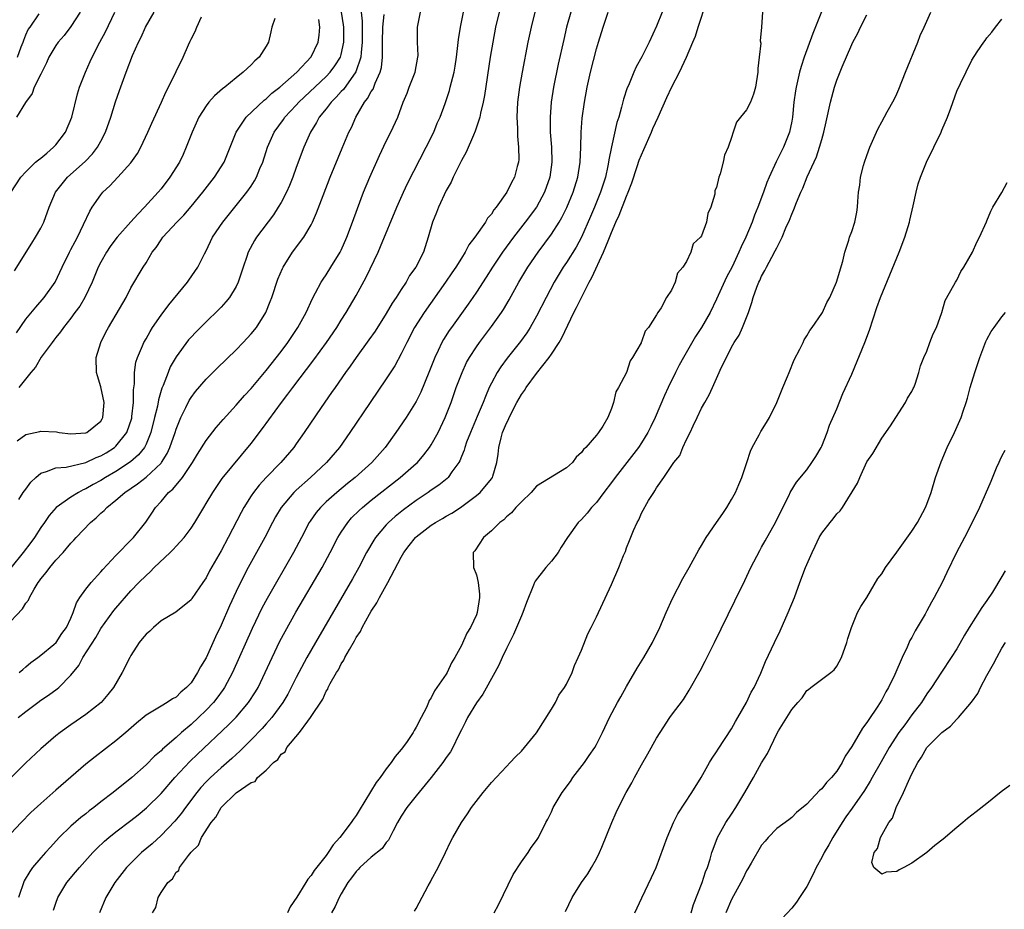
# Model space of a CAD drawing. Units: inches. Extents: x 2592000 to 2595000, y 1506000 to 1509000.
# Drawn here: x 2592320 to 2592451, y 1506445 to 1506564 of the extents above; entities that cross this region are included whole.
import ezdxf

# ---------------------------------------------------------------- set-up
doc = ezdxf.new("R2010")
doc.units = ezdxf.units.IN
doc.header["$MEASUREMENT"] = 0
doc.layers.add('LD25921506_2ft', color=110, linetype='Continuous')

msp = doc.modelspace()

# ---------------------------------------------------------------- linework, layer by layer
at = {"layer": 'LD25921506_2ft'}
for points, elevation in [([(2592337.87, 1506445), (2592338.3, 1506445.7), (2592338.61, 1506447), (2592339, 1506447.68), (2592339.92, 1506449), (2592340.51, 1506449.49), (2592341, 1506450.38), (2592341.36, 1506450.64), (2592341.45, 1506451), (2592342.64, 1506452.64), (2592343, 1506453.08), (2592343.99, 1506454.01), (2592344.37, 1506455), (2592345.68, 1506457), (2592346.29, 1506457.71), (2592347, 1506459), (2592349, 1506460.95), (2592351, 1506462.35), (2592351.53, 1506462.47), (2592351.86, 1506463), (2592353, 1506463.98), (2592353.99, 1506465), (2592354.57, 1506465.43), (2592355, 1506466.14), (2592355.55, 1506466.45), (2592355.74, 1506467), (2592357.43, 1506469), (2592358.54, 1506470.54), (2592358.91, 1506471), (2592360.53, 1506473.47), (2592361, 1506474.53), (2592361.22, 1506474.78), (2592361.27, 1506475), (2592361.53, 1506475.53), (2592362.38, 1506477), (2592362.62, 1506477.38), (2592363, 1506478.14), (2592363.37, 1506478.63), (2592363.5, 1506479), (2592364.09, 1506480.09), (2592364.77, 1506481.23), (2592365, 1506481.66), (2592365.55, 1506482.45), (2592365.79, 1506483), (2592366.77, 1506484.77), (2592367, 1506485.16), (2592367.73, 1506486.27), (2592368.08, 1506487), (2592369.21, 1506489), (2592371, 1506492.37), (2592371.36, 1506493), (2592372.06, 1506493.94), (2592372.9, 1506495), (2592373, 1506495.09), (2592375, 1506496.64), (2592375.56, 1506497), (2592376.48, 1506497.52), (2592377, 1506497.84), (2592377.75, 1506498.25), (2592378.89, 1506499), (2592381, 1506500.58), (2592381.5, 1506501), (2592383, 1506502.8), (2592383.15, 1506503), (2592383.19, 1506503.19), (2592383.74, 1506505), (2592383.92, 1506506.08), (2592383.98, 1506507), (2592384.29, 1506508.29), (2592384.49, 1506509), (2592385, 1506510.23), (2592385.26, 1506510.74), (2592385.36, 1506511), (2592386.39, 1506513), (2592387, 1506514.07), (2592387.4, 1506514.6), (2592387.63, 1506515), (2592389, 1506516.87), (2592390.69, 1506519), (2592391, 1506519.43), (2592392.05, 1506521), (2592392.4, 1506521.6), (2592394, 1506525), (2592394.34, 1506525.66), (2592394.99, 1506527), (2592396.01, 1506529), (2592396.37, 1506529.63), (2592397.93, 1506533), (2592398.54, 1506534.54), (2592399, 1506535.65), (2592399.59, 1506537), (2592400.03, 1506537.97), (2592401, 1506540.47), (2592401.23, 1506541), (2592401.72, 1506542.28), (2592402.44, 1506544.44), (2592402.7, 1506545.3), (2592403.29, 1506546.71), (2592404.32, 1506549), (2592404.52, 1506549.48), (2592405.23, 1506551), (2592406.38, 1506553.62), (2592407.04, 1506555.04), (2592408.04, 1506557), (2592408.97, 1506559), (2592409.85, 1506561), (2592410.18, 1506561.82), (2592410.55, 1506563), (2592411.64, 1506566.36)], 8204), ([(2592318.19, 1506483), (2592320.53, 1506485.47), (2592321, 1506486.24), (2592321.35, 1506486.65), (2592321.49, 1506487), (2592322.09, 1506488.09), (2592322.65, 1506489), (2592322.8, 1506489.2), (2592323, 1506489.5), (2592323.68, 1506490.32), (2592324.18, 1506491), (2592325, 1506491.98), (2592325.97, 1506493), (2592327, 1506494.22), (2592327.38, 1506494.62), (2592327.7, 1506495), (2592329.62, 1506497), (2592330.38, 1506497.62), (2592331, 1506498.22), (2592331.42, 1506498.58), (2592331.78, 1506499), (2592333, 1506499.96), (2592334.17, 1506501), (2592335.87, 1506502.13), (2592337, 1506503.04), (2592339, 1506504.9), (2592339.08, 1506505), (2592339.83, 1506506.17), (2592340.19, 1506507), (2592340.87, 1506509), (2592341, 1506509.41), (2592341.66, 1506511), (2592342.31, 1506512.31), (2592342.75, 1506513.25), (2592343, 1506513.67), (2592343.57, 1506514.43), (2592345, 1506516.09), (2592346.46, 1506517.54), (2592349, 1506520.01), (2592349.95, 1506521), (2592351, 1506522.13), (2592351.7, 1506523), (2592352.95, 1506525), (2592353.54, 1506526.46), (2592353.74, 1506527), (2592354.57, 1506529.43), (2592355.16, 1506530.84), (2592355.25, 1506531), (2592356.52, 1506533), (2592358.02, 1506535), (2592359, 1506536.64), (2592359.18, 1506537), (2592359.73, 1506538.27), (2592360.59, 1506540.59), (2592361.55, 1506543), (2592363.13, 1506546.87), (2592364.01, 1506549), (2592364.35, 1506549.65), (2592364.94, 1506551), (2592366.12, 1506553), (2592366.52, 1506553.48), (2592367, 1506554.41), (2592367.24, 1506554.76), (2592367.53, 1506555.53), (2592368.2, 1506557), (2592368.36, 1506557.64), (2592368.5, 1506559), (2592368.48, 1506560.48), (2592368.51, 1506561), (2592368.54, 1506563), (2592368.7, 1506564.7)], 8220), ([(2592318.98, 1506540.98), (2592320.33, 1506543), (2592321, 1506543.74), (2592322.3, 1506545), (2592322.67, 1506545.33), (2592323, 1506545.56), (2592323.77, 1506546.23), (2592324.69, 1506547), (2592325, 1506547.34), (2592326.27, 1506549), (2592327.1, 1506551), (2592327.87, 1506554.13), (2592328.13, 1506555), (2592328.92, 1506557), (2592329.58, 1506558.42), (2592329.83, 1506559), (2592330.85, 1506561), (2592331.62, 1506562.38), (2592332.87, 1506565)], 8234), ([(2592365.66, 1506565), (2592365.79, 1506563.79), (2592365.79, 1506562.21), (2592365.81, 1506561), (2592365.64, 1506559.64), (2592365.61, 1506559), (2592364.95, 1506557.05), (2592363.29, 1506554.71), (2592363, 1506554.42), (2592362.34, 1506553.66), (2592361.66, 1506553), (2592361, 1506552.12), (2592360.08, 1506551), (2592359.71, 1506550.29), (2592358.89, 1506549), (2592358, 1506547), (2592357, 1506544.3), (2592356.55, 1506543), (2592356.11, 1506541.89), (2592355.72, 1506541), (2592355, 1506539.64), (2592354.62, 1506539), (2592353.99, 1506538.01), (2592351.71, 1506535), (2592351.43, 1506534.57), (2592350.6, 1506533), (2592350.42, 1506532.42), (2592349.93, 1506531), (2592349.27, 1506529), (2592349, 1506528.45), (2592348.1, 1506527), (2592347.62, 1506526.38), (2592347, 1506525.71), (2592346.65, 1506525.35), (2592345, 1506523.73), (2592343.63, 1506522.37), (2592343, 1506521.71), (2592342.67, 1506521.33), (2592341, 1506519.09), (2592340.24, 1506517.76), (2592339.93, 1506517), (2592339.27, 1506515.27), (2592339.11, 1506514.89), (2592338.65, 1506513.35), (2592338.51, 1506512.51), (2592338.15, 1506511), (2592337.64, 1506509), (2592337, 1506507.45), (2592336.78, 1506507), (2592336.01, 1506505.99), (2592334.94, 1506505.06), (2592333, 1506503.8), (2592331.6, 1506503), (2592331, 1506502.61), (2592329.96, 1506502.04), (2592329, 1506501.48), (2592328.65, 1506501.35), (2592328.01, 1506501), (2592327, 1506500.37), (2592325.02, 1506498.98), (2592324.08, 1506497.92), (2592323.47, 1506497), (2592323, 1506496.34), (2592322.14, 1506495), (2592321.67, 1506494.33), (2592320.64, 1506493), (2592319, 1506490.95)], 8222), ([(2592384.05, 1506565), (2592383.56, 1506563), (2592383.18, 1506561), (2592382.84, 1506559), (2592382.09, 1506553.91), (2592381.91, 1506553), (2592381.54, 1506551.54), (2592381.46, 1506551), (2592380.86, 1506549.14), (2592380.6, 1506548.6), (2592379.65, 1506546.35), (2592379, 1506545.24), (2592377.92, 1506543), (2592377.64, 1506542.36), (2592377, 1506541.24), (2592375.96, 1506539), (2592375.7, 1506538.3), (2592375.14, 1506537), (2592374.58, 1506535), (2592373.94, 1506533), (2592372.94, 1506531), (2592372.11, 1506529.89), (2592371.63, 1506529), (2592371, 1506528.06), (2592370.34, 1506527), (2592369.79, 1506526.21), (2592369, 1506524.84), (2592367.51, 1506522.49), (2592366.68, 1506521.32), (2592365, 1506518.99), (2592364.19, 1506517.81), (2592363.59, 1506517), (2592362.18, 1506515), (2592361.7, 1506514.3), (2592360.34, 1506512.34), (2592358.08, 1506509), (2592357, 1506507.46), (2592356.67, 1506507), (2592354.97, 1506505), (2592353.01, 1506502.99), (2592352.05, 1506501.95), (2592351.3, 1506501), (2592351, 1506500.56), (2592350.01, 1506499), (2592349.66, 1506498.34), (2592347.95, 1506495), (2592347, 1506493.2), (2592345.47, 1506490.54), (2592345, 1506489.61), (2592344.56, 1506489), (2592343.12, 1506486.88), (2592343, 1506486.68), (2592340.96, 1506485.04), (2592339, 1506483.87), (2592337.99, 1506483), (2592337.5, 1506482.5), (2592337, 1506482.12), (2592336.51, 1506481.49), (2592336.09, 1506481), (2592335, 1506479.29), (2592334.83, 1506479), (2592333.84, 1506477), (2592332.66, 1506475), (2592331.93, 1506474.07), (2592331.01, 1506473), (2592329, 1506471.43), (2592327, 1506470.05), (2592325.55, 1506469), (2592325, 1506468.56), (2592323, 1506466.84), (2592321, 1506464.97), (2592319, 1506462.96)], 8214), ([(2592388.8, 1506565), (2592388.28, 1506563), (2592387.87, 1506561), (2592387.09, 1506557), (2592386.74, 1506555), (2592386.49, 1506553), (2592386.41, 1506551), (2592386.49, 1506549.51), (2592386.48, 1506548.48), (2592386.63, 1506547), (2592386.65, 1506545.35), (2592386.6, 1506545), (2592386.45, 1506544.45), (2592386.1, 1506543), (2592385.69, 1506542.31), (2592385.08, 1506541), (2592383.64, 1506539), (2592383.34, 1506538.66), (2592383, 1506538.1), (2592382.47, 1506537.53), (2592382.2, 1506537), (2592380.81, 1506535), (2592380.01, 1506533.99), (2592379.5, 1506533), (2592379, 1506532.23), (2592378.25, 1506531), (2592377.75, 1506530.25), (2592376.9, 1506529), (2592374.04, 1506525), (2592372.77, 1506523), (2592371.73, 1506521), (2592371, 1506519.47), (2592370.12, 1506517.88), (2592369, 1506516.16), (2592366.84, 1506513), (2592364.17, 1506509), (2592362.78, 1506507), (2592361.05, 1506505), (2592358.89, 1506503), (2592357, 1506501.31), (2592356.68, 1506501), (2592355, 1506499), (2592354.25, 1506497.75), (2592353.84, 1506497), (2592352.82, 1506495), (2592351.73, 1506493), (2592350.62, 1506491), (2592349.58, 1506489), (2592349, 1506487.8), (2592348.11, 1506485.89), (2592347, 1506483.33), (2592346.25, 1506481.75), (2592345, 1506478.97), (2592344.25, 1506477.75), (2592343.88, 1506477), (2592343, 1506475.65), (2592342.41, 1506475), (2592341.63, 1506474.37), (2592341, 1506473.74), (2592340.51, 1506473.49), (2592339.84, 1506473), (2592339, 1506472.5), (2592337.7, 1506471.7), (2592337, 1506471.31), (2592335.73, 1506470.27), (2592334.32, 1506469), (2592333, 1506467.9), (2592330.22, 1506465.78), (2592329, 1506464.79), (2592325, 1506461.34), (2592323, 1506459.57), (2592321.67, 1506458.33), (2592320.36, 1506457), (2592319, 1506455.53)], 8212), ([(2592319.49, 1506530.51), (2592321.79, 1506534.21), (2592322.3, 1506535), (2592323, 1506536.23), (2592323.39, 1506537), (2592324.1, 1506539), (2592324.96, 1506541), (2592326.53, 1506543), (2592328.88, 1506545.12), (2592329.87, 1506546.13), (2592330.55, 1506547), (2592331, 1506547.81), (2592331.61, 1506549), (2592332.3, 1506551), (2592332.95, 1506553.05), (2592333.45, 1506554.55), (2592334.34, 1506557), (2592335.21, 1506559.21), (2592336.01, 1506561), (2592336.34, 1506561.66), (2592336.93, 1506563), (2592338.1, 1506565)], 8232), ([(2592319.73, 1506522.27), (2592321, 1506524.08), (2592322.31, 1506525.69), (2592323.45, 1506527), (2592324.91, 1506529), (2592325.83, 1506531), (2592326.8, 1506533), (2592327, 1506533.37), (2592327.55, 1506534.45), (2592327.86, 1506535), (2592328.69, 1506536.69), (2592329.51, 1506538.49), (2592329.84, 1506539), (2592331, 1506540.68), (2592331.26, 1506541), (2592332.16, 1506541.84), (2592333.24, 1506543), (2592335, 1506544.92), (2592335.85, 1506546.15), (2592336.32, 1506547), (2592337.24, 1506549), (2592337.77, 1506550.23), (2592339.08, 1506553), (2592339.65, 1506554.35), (2592340.01, 1506555), (2592341, 1506557.1), (2592341.95, 1506559), (2592342.66, 1506560.66), (2592342.88, 1506561.12), (2592343, 1506561.42), (2592343.56, 1506562.44), (2592343.76, 1506563), (2592344.38, 1506564.38)], 8230), ([(2592328.21, 1506565), (2592327, 1506563.09), (2592326.11, 1506561.89), (2592325.3, 1506561), (2592325, 1506560.54), (2592324.07, 1506559), (2592323.74, 1506558.26), (2592323, 1506556.72), (2592322.11, 1506555), (2592321.83, 1506554.17), (2592320.97, 1506552.97), (2592319.74, 1506551)], 8236), ([(2592319.86, 1506507.86), (2592321, 1506508.7), (2592322.87, 1506509.13), (2592323, 1506509.15), (2592325.06, 1506509.06), (2592325.42, 1506509), (2592327, 1506508.83), (2592329, 1506508.95), (2592329.12, 1506509), (2592331, 1506510.52), (2592331.18, 1506510.82), (2592331.27, 1506511), (2592331.42, 1506513), (2592331, 1506515.06), (2592330.54, 1506516.54), (2592330.42, 1506517), (2592330.35, 1506519), (2592330.97, 1506521), (2592331.65, 1506522.35), (2592332, 1506523), (2592333.46, 1506525.46), (2592334.35, 1506527), (2592335, 1506528.27), (2592336.61, 1506531), (2592337, 1506531.59), (2592337.83, 1506533), (2592338.34, 1506533.66), (2592339, 1506534.66), (2592339.24, 1506535), (2592341.1, 1506537), (2592342.04, 1506537.96), (2592343, 1506539.09), (2592344.57, 1506541), (2592346.12, 1506543), (2592347.4, 1506545), (2592348.22, 1506547), (2592348.99, 1506549.01), (2592350.32, 1506551), (2592352.73, 1506553.27), (2592353, 1506553.46), (2592353.77, 1506554.23), (2592354.81, 1506555), (2592357.1, 1506557), (2592359, 1506559.04), (2592359.93, 1506561), (2592360.08, 1506561.92), (2592360.17, 1506563), (2592360.01, 1506564.01)], 8226), ([(2592319.88, 1506559), (2592320.38, 1506560.38), (2592320.65, 1506561), (2592320.71, 1506561.29), (2592321, 1506562), (2592321.31, 1506562.69), (2592321.55, 1506563), (2592322.79, 1506564.79)], 8238), ([(2592319.98, 1506471), (2592321, 1506471.82), (2592322.58, 1506473), (2592323, 1506473.3), (2592324.02, 1506473.98), (2592325.17, 1506474.83), (2592325.37, 1506475), (2592327, 1506476.66), (2592328.05, 1506477.95), (2592328.57, 1506479), (2592330.31, 1506481.69), (2592331, 1506482.89), (2592332.73, 1506485.27), (2592333, 1506485.59), (2592335, 1506487.87), (2592336.06, 1506489), (2592337, 1506489.94), (2592337.56, 1506490.44), (2592338.09, 1506491), (2592340.21, 1506493), (2592340.6, 1506493.4), (2592341, 1506493.85), (2592342.07, 1506495), (2592343, 1506496.25), (2592343.51, 1506497), (2592344.68, 1506499), (2592345, 1506499.51), (2592345.88, 1506501), (2592347.16, 1506502.84), (2592351, 1506507.53), (2592352.5, 1506509.5), (2592355.06, 1506513), (2592355.91, 1506514.09), (2592356.56, 1506515), (2592359.35, 1506518.65), (2592361.05, 1506521), (2592362.41, 1506523), (2592363, 1506523.95), (2592363.67, 1506525), (2592365, 1506527.24), (2592366.33, 1506529.67), (2592367.9, 1506533), (2592368.24, 1506533.76), (2592370.4, 1506539), (2592371.3, 1506541), (2592371.85, 1506542.15), (2592374.33, 1506547), (2592375.32, 1506549), (2592375.8, 1506550.2), (2592376.16, 1506551), (2592376.85, 1506552.85), (2592377.42, 1506554.58), (2592377.53, 1506555), (2592377.68, 1506555.68), (2592378.03, 1506557), (2592378.18, 1506557.82), (2592378.35, 1506559), (2592378.55, 1506560.55), (2592378.63, 1506561.37), (2592378.87, 1506563), (2592379.27, 1506565)], 8216), ([(2592393.59, 1506565), (2592393.01, 1506563), (2592392.63, 1506561.37), (2592391.91, 1506558.09), (2592391.27, 1506555), (2592390.96, 1506553), (2592390.81, 1506551), (2592390.84, 1506549), (2592391, 1506547), (2592391.06, 1506545), (2592390.79, 1506543), (2592390.08, 1506541), (2592388.99, 1506539), (2592387.52, 1506537), (2592385.96, 1506535), (2592384.48, 1506533), (2592383.13, 1506531), (2592382.31, 1506529.69), (2592381, 1506527.68), (2592380.54, 1506527), (2592379.91, 1506526.09), (2592377.68, 1506523), (2592377.4, 1506522.6), (2592376.63, 1506521.37), (2592376.42, 1506521), (2592375.91, 1506519.91), (2592375.46, 1506519), (2592374.69, 1506517), (2592373.62, 1506514.38), (2592373, 1506513.14), (2592371.65, 1506511), (2592370.29, 1506509), (2592368.85, 1506507), (2592367.1, 1506505), (2592364.88, 1506503), (2592363.83, 1506502.17), (2592362.4, 1506501), (2592361, 1506499.74), (2592360.24, 1506499), (2592359.68, 1506498.32), (2592358.85, 1506497.15), (2592358.75, 1506497), (2592357.69, 1506495), (2592356.64, 1506493), (2592353.14, 1506486.86), (2592352.44, 1506485.56), (2592351.14, 1506482.86), (2592348.53, 1506477), (2592347.46, 1506475), (2592347.28, 1506474.72), (2592346.43, 1506473.57), (2592345.97, 1506473), (2592345, 1506471.99), (2592343.99, 1506471), (2592343, 1506470.09), (2592341.73, 1506469), (2592341, 1506468.33), (2592339.21, 1506466.79), (2592339, 1506466.57), (2592338.14, 1506465.86), (2592337, 1506464.69), (2592335.09, 1506463), (2592332.63, 1506461), (2592331, 1506459.75), (2592330.06, 1506459), (2592329.45, 1506458.55), (2592329, 1506458.18), (2592328.33, 1506457.67), (2592327, 1506456.51), (2592325.44, 1506455), (2592324.26, 1506453.74), (2592323.62, 1506453), (2592323, 1506452.32), (2592321.89, 1506451), (2592321.51, 1506450.49), (2592320.77, 1506449.23), (2592320.02, 1506447)], 8210), ([(2592354.18, 1506564.18), (2592353.78, 1506563), (2592353.61, 1506562.39), (2592353.3, 1506561), (2592353, 1506560.47), (2592352.08, 1506559), (2592351.49, 1506558.51), (2592351, 1506558), (2592349.96, 1506557), (2592349, 1506556.26), (2592347.49, 1506555), (2592347.21, 1506554.79), (2592346.14, 1506553.86), (2592345.38, 1506553), (2592345, 1506552.51), (2592344.04, 1506551), (2592343.13, 1506549), (2592342.36, 1506547), (2592341.95, 1506546.05), (2592341.45, 1506545), (2592340.19, 1506543), (2592339, 1506541.46), (2592338.62, 1506541), (2592336.8, 1506539), (2592335.9, 1506538.1), (2592335, 1506537.04), (2592333.18, 1506535), (2592333, 1506534.79), (2592332.23, 1506533.77), (2592331.73, 1506533), (2592331, 1506531.7), (2592330.65, 1506531), (2592329.84, 1506529), (2592328.86, 1506527), (2592328.17, 1506525.83), (2592327.54, 1506525), (2592327, 1506524.24), (2592326.01, 1506523), (2592325.61, 1506522.39), (2592325, 1506521.66), (2592324.72, 1506521.28), (2592324.48, 1506521), (2592323.04, 1506519.04), (2592322.3, 1506517.7), (2592321.68, 1506517), (2592320.04, 1506515)], 8228), ([(2592320.08, 1506500.08), (2592320.66, 1506501), (2592321, 1506501.45), (2592321.64, 1506502.36), (2592322.32, 1506503), (2592323, 1506503.57), (2592323.76, 1506503.77), (2592325, 1506504.28), (2592326.36, 1506504.36), (2592329, 1506504.99), (2592330.36, 1506505.64), (2592331, 1506505.87), (2592331.71, 1506506.29), (2592332.82, 1506507), (2592333, 1506507.15), (2592334.44, 1506509), (2592335.09, 1506510.91), (2592335.13, 1506511.13), (2592335.34, 1506513), (2592335.34, 1506514.66), (2592335.47, 1506515.47), (2592335.47, 1506517), (2592335.65, 1506518.35), (2592335.87, 1506519), (2592336.54, 1506520.54), (2592336.72, 1506521), (2592337, 1506521.47), (2592337.54, 1506522.46), (2592337.88, 1506523), (2592339, 1506524.62), (2592340.02, 1506525.98), (2592342.53, 1506529), (2592342.71, 1506529.29), (2592343.92, 1506531), (2592344.79, 1506532.79), (2592345, 1506533.18), (2592345.87, 1506535), (2592347.25, 1506537), (2592350.44, 1506541), (2592351, 1506541.82), (2592351.46, 1506542.54), (2592351.7, 1506543), (2592352.17, 1506544.17), (2592352.54, 1506545), (2592353.17, 1506547), (2592354.06, 1506549), (2592355.3, 1506550.7), (2592355.49, 1506551), (2592357, 1506552.61), (2592357.35, 1506553), (2592361, 1506556.44), (2592361.53, 1506557), (2592362.16, 1506557.84), (2592362.89, 1506559), (2592363, 1506559.38), (2592363.35, 1506561), (2592363.34, 1506563), (2592363.31, 1506563.31), (2592363.06, 1506565)], 8224), ([(2592320.12, 1506477), (2592320.58, 1506477.42), (2592321, 1506477.76), (2592321.66, 1506478.34), (2592322.6, 1506479), (2592323, 1506479.3), (2592324.72, 1506480.72), (2592325.04, 1506481), (2592325.81, 1506482.19), (2592326.42, 1506483), (2592327, 1506484.24), (2592327.31, 1506485), (2592327.73, 1506486.27), (2592328.19, 1506487), (2592329, 1506488.11), (2592329.68, 1506489), (2592331, 1506490.43), (2592331.26, 1506490.74), (2592333, 1506492.6), (2592335.16, 1506494.84), (2592335.33, 1506495), (2592336.97, 1506497.03), (2592337.78, 1506498.22), (2592338.26, 1506499), (2592339, 1506499.8), (2592340.01, 1506501), (2592340.56, 1506501.44), (2592341.86, 1506503), (2592343.21, 1506505), (2592343.88, 1506506.12), (2592345, 1506507.93), (2592346.34, 1506509.66), (2592347.26, 1506510.74), (2592349, 1506512.63), (2592350.1, 1506513.9), (2592351, 1506514.86), (2592353, 1506517.25), (2592355, 1506519.79), (2592355.91, 1506521), (2592357.24, 1506523), (2592358.32, 1506525), (2592359.17, 1506526.83), (2592359.59, 1506527.59), (2592360.32, 1506529), (2592360.58, 1506529.42), (2592361, 1506530.02), (2592361.63, 1506531), (2592362.85, 1506533), (2592363, 1506533.3), (2592363.76, 1506535), (2592364.51, 1506537), (2592365.15, 1506538.85), (2592365.97, 1506541), (2592366.82, 1506543), (2592368.1, 1506545.9), (2592369, 1506547.79), (2592369.62, 1506549), (2592370.52, 1506551), (2592371.26, 1506553), (2592371.78, 1506554.22), (2592372.06, 1506555), (2592372.85, 1506557), (2592373.22, 1506559), (2592373.23, 1506559.23), (2592373.15, 1506561), (2592373.14, 1506563), (2592373.57, 1506565)], 8218), ([(2592324.67, 1506445.33), (2592325, 1506446.28), (2592325.27, 1506447), (2592326.46, 1506449), (2592327.62, 1506450.38), (2592328.12, 1506451), (2592329.92, 1506453), (2592330.45, 1506453.55), (2592331.48, 1506454.52), (2592332.04, 1506455), (2592333, 1506455.76), (2592335, 1506457.29), (2592335.95, 1506458.05), (2592337.05, 1506458.95), (2592339, 1506460.87), (2592340.84, 1506463), (2592342.85, 1506465.15), (2592343.86, 1506466.14), (2592347.98, 1506470.02), (2592349, 1506471.06), (2592350.67, 1506473), (2592351.58, 1506474.42), (2592351.92, 1506475), (2592352.88, 1506477), (2592353.79, 1506479), (2592354.83, 1506481.17), (2592355.52, 1506482.48), (2592356.97, 1506485.03), (2592360.45, 1506491), (2592361.53, 1506493), (2592362.56, 1506495), (2592363, 1506495.71), (2592363.86, 1506497), (2592364.39, 1506497.61), (2592365.39, 1506498.61), (2592365.82, 1506499), (2592367, 1506499.96), (2592370.87, 1506503), (2592373, 1506504.86), (2592373.16, 1506505), (2592374.01, 1506505.99), (2592374.78, 1506507), (2592375, 1506507.34), (2592375.9, 1506509), (2592376.86, 1506511), (2592377.64, 1506513), (2592378.33, 1506515), (2592379.09, 1506517), (2592379.7, 1506518.3), (2592380.09, 1506519), (2592381, 1506520.41), (2592381.41, 1506521), (2592383, 1506523.11), (2592384.33, 1506525), (2592384.6, 1506525.4), (2592385.35, 1506526.65), (2592386.67, 1506529), (2592387.87, 1506531), (2592389.23, 1506533), (2592391, 1506535.4), (2592392.02, 1506537), (2592392.38, 1506537.62), (2592393.04, 1506538.96), (2592393.89, 1506541), (2592394.5, 1506543), (2592394.82, 1506545), (2592394.92, 1506547), (2592394.97, 1506549.03), (2592395.11, 1506550.89), (2592395.41, 1506553), (2592395.77, 1506555), (2592396.22, 1506557), (2592397, 1506560.1), (2592397.26, 1506561), (2592397.88, 1506563), (2592398.56, 1506565)], 8208), ([(2592405.73, 1506565), (2592405, 1506563.12), (2592404, 1506561), (2592403.05, 1506559.05), (2592402.3, 1506557.7), (2592401.99, 1506557), (2592401.25, 1506555.25), (2592401.09, 1506554.91), (2592400.6, 1506553.4), (2592400.35, 1506552.35), (2592399.96, 1506551), (2592399.72, 1506550.28), (2592399, 1506547.07), (2592398.66, 1506545.34), (2592398.62, 1506545), (2592398.53, 1506544.53), (2592398.18, 1506543), (2592397.53, 1506541), (2592396.73, 1506539), (2592396.22, 1506537.78), (2592394.99, 1506535), (2592394.3, 1506533.7), (2592393, 1506531.64), (2592392.57, 1506531), (2592391.38, 1506529), (2592390.3, 1506527), (2592389, 1506524.48), (2592388.17, 1506523), (2592387.71, 1506522.29), (2592386.87, 1506521.13), (2592385.11, 1506518.89), (2592384.26, 1506517.74), (2592383.79, 1506517), (2592383, 1506515.57), (2592382.72, 1506515), (2592382.2, 1506513.8), (2592381.9, 1506513), (2592381.13, 1506511.13), (2592380.22, 1506509), (2592379.7, 1506507.7), (2592379.45, 1506507), (2592379.36, 1506506.64), (2592379, 1506505.78), (2592378.79, 1506505.21), (2592378.67, 1506505), (2592377.75, 1506503.75), (2592377.24, 1506503), (2592377.12, 1506502.88), (2592376.02, 1506501.98), (2592375, 1506501.29), (2592374.6, 1506501), (2592373, 1506499.93), (2592371.31, 1506498.69), (2592370.2, 1506497.8), (2592369.28, 1506497), (2592369, 1506496.7), (2592367.55, 1506495), (2592367.34, 1506494.66), (2592366.39, 1506493), (2592365.35, 1506491), (2592364.51, 1506489.49), (2592359.56, 1506481), (2592358.42, 1506479), (2592357.34, 1506477), (2592357, 1506476.35), (2592356.34, 1506475), (2592355.87, 1506474.13), (2592355.23, 1506473), (2592353.76, 1506471), (2592353.41, 1506470.59), (2592353, 1506470.16), (2592352.45, 1506469.55), (2592351, 1506468.02), (2592349.5, 1506466.5), (2592349, 1506466.07), (2592348.44, 1506465.56), (2592347, 1506464.32), (2592345.57, 1506463), (2592345, 1506462.42), (2592344.32, 1506461.68), (2592343.77, 1506461), (2592342.25, 1506459), (2592341.73, 1506458.27), (2592340.82, 1506457.18), (2592339, 1506455.28), (2592337.81, 1506454.19), (2592336.42, 1506453), (2592335, 1506451.61), (2592334.4, 1506451), (2592333.78, 1506450.22), (2592332.83, 1506449), (2592331.65, 1506447), (2592330.8, 1506445)], 8206), ([(2592419.1, 1506565), (2592418.99, 1506563), (2592418.82, 1506561.18), (2592418.87, 1506560.87), (2592418.69, 1506559), (2592418.5, 1506557.5), (2592418.51, 1506557), (2592418.2, 1506555), (2592417.93, 1506554.07), (2592417.52, 1506553), (2592417, 1506551.97), (2592416.18, 1506551), (2592415.66, 1506550.34), (2592415.19, 1506549), (2592415, 1506548.31), (2592414.52, 1506547), (2592414.05, 1506545.95), (2592413.87, 1506545), (2592413.47, 1506543.47), (2592413.29, 1506543), (2592413, 1506541.62), (2592412.78, 1506541.22), (2592412.75, 1506540.75), (2592412.21, 1506539), (2592411.82, 1506538.18), (2592411.66, 1506537), (2592411, 1506535.21), (2592410.86, 1506535), (2592409.89, 1506534.11), (2592409.55, 1506533), (2592409, 1506531.78), (2592408.49, 1506531), (2592407.78, 1506530.22), (2592407.5, 1506529), (2592407, 1506527.95), (2592406.33, 1506527), (2592405.6, 1506525.6), (2592405.19, 1506525), (2592405, 1506524.66), (2592403.91, 1506523), (2592403.49, 1506522.51), (2592403, 1506521.07), (2592402.97, 1506521.03), (2592402.93, 1506520.93), (2592401.81, 1506519), (2592401.47, 1506518.53), (2592400.99, 1506516.99), (2592399.94, 1506515), (2592399.59, 1506514.41), (2592399.27, 1506513), (2592399, 1506512.18), (2592398.51, 1506511), (2592397.83, 1506509.83), (2592397.29, 1506509), (2592397, 1506508.63), (2592395.56, 1506507), (2592395.27, 1506506.73), (2592395, 1506506.31), (2592394.28, 1506505.72), (2592393.79, 1506505), (2592393, 1506504.26), (2592389, 1506501.85), (2592388.29, 1506501), (2592387, 1506499.77), (2592386.24, 1506499), (2592385.7, 1506498.3), (2592385, 1506497.75), (2592384.64, 1506497.36), (2592384.12, 1506497), (2592383, 1506495.88), (2592381.97, 1506495), (2592380.78, 1506493.22), (2592380.56, 1506493), (2592380.64, 1506491), (2592381, 1506490.04), (2592381.23, 1506489), (2592381.44, 1506487.44), (2592381.44, 1506487), (2592381.13, 1506485), (2592381, 1506484.68), (2592380.2, 1506483), (2592379.74, 1506482.26), (2592379, 1506480.62), (2592378.13, 1506479), (2592377.71, 1506478.29), (2592377.12, 1506477), (2592377, 1506476.8), (2592375.75, 1506475), (2592375.43, 1506474.57), (2592375, 1506473.65), (2592374.72, 1506473.28), (2592374.62, 1506473), (2592374.34, 1506472.34), (2592373.67, 1506471), (2592373, 1506469.7), (2592372.72, 1506469.28), (2592372.58, 1506469), (2592371.68, 1506467.68), (2592371, 1506466.73), (2592370.2, 1506465.8), (2592369.66, 1506465), (2592369, 1506464.15), (2592368.17, 1506463), (2592367.65, 1506462.35), (2592365.4, 1506458.6), (2592365, 1506457.97), (2592364.59, 1506457.41), (2592364.34, 1506457), (2592362.83, 1506455), (2592361.95, 1506454.05), (2592361.28, 1506453), (2592361, 1506452.61), (2592359.4, 1506450.6), (2592359, 1506449.95), (2592358.54, 1506449.46), (2592358.27, 1506449), (2592357.08, 1506447.08), (2592356.22, 1506445.78), (2592355.84, 1506445)], 8202), ([(2592426.95, 1506565.05), (2592425.83, 1506562.17), (2592424.67, 1506559), (2592424.25, 1506557.75), (2592424.05, 1506557), (2592423.79, 1506555.79), (2592423.59, 1506555), (2592423.5, 1506554.5), (2592423.3, 1506553), (2592423.09, 1506551), (2592423, 1506550.46), (2592422.71, 1506549), (2592421.93, 1506547), (2592421.61, 1506546.39), (2592420.95, 1506545.05), (2592419.99, 1506543), (2592419.69, 1506542.31), (2592419.23, 1506541), (2592418.48, 1506539), (2592418.05, 1506537.95), (2592417.74, 1506537), (2592416.91, 1506535), (2592416.28, 1506533.72), (2592415.98, 1506533), (2592415.07, 1506531.07), (2592414.33, 1506529.67), (2592413, 1506526.76), (2592412.13, 1506525), (2592411, 1506523), (2592410.21, 1506521.79), (2592408.58, 1506519), (2592408.02, 1506517.98), (2592407.52, 1506517), (2592406.57, 1506515), (2592406.08, 1506513.92), (2592404.83, 1506511), (2592404.22, 1506509.78), (2592403.86, 1506509), (2592403, 1506507.62), (2592402.59, 1506507), (2592399.49, 1506503), (2592399, 1506502.31), (2592397.99, 1506501), (2592397, 1506499.68), (2592396.35, 1506499), (2592395.74, 1506498.26), (2592395, 1506497.4), (2592394.57, 1506497), (2592393.13, 1506495), (2592392.31, 1506493.69), (2592391.9, 1506493), (2592391, 1506491.86), (2592390.27, 1506491), (2592388.83, 1506489.17), (2592388.75, 1506489), (2592388.63, 1506488.63), (2592387.66, 1506486.34), (2592387.2, 1506485), (2592387, 1506484.55), (2592386.36, 1506483), (2592385.95, 1506482.05), (2592385.4, 1506481), (2592385, 1506480.2), (2592384.44, 1506479), (2592384, 1506478), (2592383.48, 1506477), (2592381.87, 1506474.13), (2592381, 1506472.95), (2592379.83, 1506471), (2592379.57, 1506470.43), (2592379, 1506469.38), (2592378.63, 1506468.63), (2592377.85, 1506467), (2592377.55, 1506466.45), (2592377, 1506465.7), (2592376.73, 1506465.27), (2592376.53, 1506465), (2592374.97, 1506463), (2592373, 1506460.58), (2592371.73, 1506459), (2592371, 1506457.85), (2592370.5, 1506457), (2592369.9, 1506455.9), (2592369.32, 1506454.68), (2592369, 1506454.33), (2592368.44, 1506453.56), (2592367, 1506452.39), (2592365.49, 1506451), (2592365.26, 1506450.74), (2592365, 1506450.5), (2592364.38, 1506449.62), (2592363.89, 1506449), (2592363, 1506447.52), (2592362.71, 1506447), (2592362.2, 1506445.8), (2592361.71, 1506445)], 8200), ([(2592372.78, 1506445.22), (2592373, 1506445.57), (2592374.59, 1506448.59), (2592374.9, 1506449.11), (2592375, 1506449.33), (2592375.91, 1506451), (2592376.9, 1506453), (2592377.57, 1506454.43), (2592377.88, 1506455), (2592379.02, 1506457), (2592379.84, 1506458.16), (2592380.37, 1506459), (2592381.9, 1506461), (2592383, 1506462.33), (2592385, 1506464.5), (2592385.52, 1506465), (2592386.22, 1506465.78), (2592387, 1506466.53), (2592387.41, 1506467), (2592389, 1506468.96), (2592391, 1506472.12), (2592391.52, 1506473), (2592392, 1506474), (2592392.75, 1506475), (2592393, 1506475.44), (2592393.75, 1506477), (2592394.05, 1506477.95), (2592394.58, 1506479), (2592395, 1506479.98), (2592395.83, 1506482.17), (2592396.28, 1506483), (2592397, 1506484.43), (2592399, 1506488.71), (2592399.97, 1506491), (2592400.6, 1506492.6), (2592400.85, 1506493.15), (2592401, 1506493.6), (2592401.41, 1506494.59), (2592401.91, 1506495.91), (2592402.4, 1506497), (2592402.64, 1506497.36), (2592403, 1506498.26), (2592403.94, 1506499.94), (2592404.62, 1506501), (2592404.79, 1506501.2), (2592405, 1506501.61), (2592405.97, 1506503), (2592407.29, 1506505), (2592408.08, 1506505.92), (2592408.5, 1506507), (2592409, 1506508.05), (2592409.48, 1506509), (2592409.86, 1506509.86), (2592410.43, 1506511), (2592411, 1506512.23), (2592411.42, 1506513), (2592412.01, 1506513.99), (2592412.44, 1506515), (2592413.36, 1506517), (2592413.62, 1506517.62), (2592414.3, 1506519), (2592415, 1506520.34), (2592415.36, 1506521), (2592416.02, 1506521.98), (2592416.45, 1506523), (2592417.23, 1506525), (2592417.71, 1506526.29), (2592417.87, 1506527), (2592418.36, 1506528.36), (2592418.62, 1506529), (2592418.75, 1506529.25), (2592419, 1506529.84), (2592419.44, 1506530.56), (2592419.64, 1506531), (2592420.34, 1506532.34), (2592420.82, 1506533.18), (2592421, 1506533.61), (2592421.75, 1506535), (2592422.24, 1506536.24), (2592422.72, 1506537.28), (2592423, 1506538.08), (2592423.3, 1506538.7), (2592423.63, 1506539.63), (2592424.22, 1506541), (2592424.47, 1506541.53), (2592425.04, 1506543.04), (2592426.29, 1506545.71), (2592426.72, 1506547), (2592427, 1506548.04), (2592427.3, 1506549), (2592427.61, 1506550.39), (2592428.15, 1506553), (2592428.69, 1506555), (2592429, 1506555.93), (2592429.72, 1506557.72), (2592431, 1506560.69), (2592431.15, 1506561), (2592431.8, 1506562.2), (2592432.17, 1506563), (2592433, 1506564.63)], 8198), ([(2592383.39, 1506445), (2592383.94, 1506446.06), (2592385.92, 1506450.08), (2592387, 1506451.76), (2592387.89, 1506453), (2592388.32, 1506453.68), (2592389, 1506454.6), (2592389.26, 1506455), (2592390.26, 1506457), (2592390.54, 1506457.46), (2592391, 1506458.44), (2592391.24, 1506459), (2592392.44, 1506461), (2592393.52, 1506462.48), (2592393.87, 1506463), (2592395.39, 1506465), (2592396.04, 1506465.96), (2592396.78, 1506467), (2592397, 1506467.39), (2592397.81, 1506469), (2592398.75, 1506471), (2592399.8, 1506473), (2592400.23, 1506473.77), (2592401, 1506475.15), (2592402.43, 1506477.57), (2592403.31, 1506479), (2592404.47, 1506481), (2592405.45, 1506483), (2592406.3, 1506485), (2592407.12, 1506486.88), (2592408.49, 1506489.51), (2592409.35, 1506491), (2592410.64, 1506493.36), (2592411, 1506493.92), (2592411.61, 1506495), (2592413, 1506496.98), (2592413.82, 1506498.18), (2592414.35, 1506499), (2592415, 1506500.05), (2592415.53, 1506501), (2592415.95, 1506502.05), (2592416.37, 1506503), (2592417.04, 1506505), (2592417.5, 1506506.5), (2592417.75, 1506507), (2592418.66, 1506508.66), (2592418.89, 1506509.11), (2592419.66, 1506510.34), (2592420.04, 1506511), (2592421, 1506512.98), (2592421.83, 1506515), (2592422.43, 1506516.43), (2592422.65, 1506517), (2592423.35, 1506518.65), (2592424.09, 1506520.09), (2592424.51, 1506521), (2592424.65, 1506521.35), (2592425, 1506521.87), (2592425.4, 1506522.6), (2592425.71, 1506523), (2592427, 1506524.84), (2592427.09, 1506525), (2592427.7, 1506526.3), (2592428.07, 1506527), (2592428.99, 1506529), (2592429.83, 1506531.83), (2592430.09, 1506533), (2592430.63, 1506534.63), (2592430.72, 1506535), (2592431, 1506535.79), (2592431.39, 1506537), (2592431.66, 1506538.34), (2592431.77, 1506539), (2592431.79, 1506539.79), (2592431.9, 1506541), (2592432.07, 1506541.93), (2592432.15, 1506543), (2592432.55, 1506544.55), (2592432.69, 1506545), (2592433, 1506545.88), (2592433.43, 1506547), (2592434.29, 1506549), (2592434.51, 1506549.49), (2592435, 1506550.37), (2592435.7, 1506551.7), (2592436.63, 1506553.37), (2592437, 1506554.11), (2592437.28, 1506554.72), (2592438.18, 1506557), (2592439.81, 1506561), (2592440.12, 1506561.88), (2592440.66, 1506563), (2592441.53, 1506565)], 8196), ([(2592392.86, 1506445.14), (2592393.78, 1506447), (2592395, 1506449), (2592395.83, 1506450.17), (2592396.34, 1506451), (2592397, 1506452.19), (2592397.41, 1506453), (2592397.71, 1506453.71), (2592399.03, 1506457), (2592399.64, 1506458.36), (2592399.94, 1506459), (2592400.97, 1506461), (2592401.71, 1506462.29), (2592402.06, 1506463), (2592403, 1506464.7), (2592403.85, 1506466.15), (2592405, 1506468.24), (2592405.47, 1506469), (2592406.78, 1506471), (2592407, 1506471.32), (2592408.58, 1506473.42), (2592409.35, 1506474.65), (2592410.79, 1506477.21), (2592411.48, 1506478.52), (2592412.74, 1506481), (2592415.43, 1506486.57), (2592416.75, 1506489.25), (2592417.58, 1506491), (2592418.74, 1506493.26), (2592419, 1506493.7), (2592419.45, 1506494.55), (2592420.9, 1506497.1), (2592421.54, 1506498.46), (2592422.65, 1506500.65), (2592422.81, 1506501), (2592423.63, 1506502.37), (2592425, 1506504.02), (2592425.7, 1506505), (2592426.2, 1506505.8), (2592426.92, 1506507), (2592427, 1506507.17), (2592427.71, 1506509), (2592428.03, 1506509.97), (2592429, 1506512.16), (2592429.83, 1506514.17), (2592431, 1506516.76), (2592432.76, 1506521), (2592433.37, 1506522.63), (2592434.36, 1506525.64), (2592434.85, 1506527), (2592437, 1506532.25), (2592437.32, 1506533), (2592438.08, 1506535), (2592438.68, 1506537), (2592438.73, 1506537.27), (2592439.18, 1506539.18), (2592439.58, 1506541), (2592439.86, 1506542.14), (2592440.16, 1506543), (2592440.97, 1506545.03), (2592441.95, 1506547), (2592442.89, 1506549), (2592443, 1506549.29), (2592443.75, 1506551), (2592444.19, 1506552.19), (2592445, 1506554.47), (2592445.48, 1506555.48), (2592447, 1506558.59), (2592447.71, 1506559.71), (2592448.6, 1506561), (2592448.79, 1506561.21), (2592449, 1506561.57), (2592449.66, 1506562.34), (2592450.15, 1506563), (2592451, 1506564.06)], 8194), ([(2592402.11, 1506445), (2592403.02, 1506446.98), (2592404.33, 1506449.67), (2592404.94, 1506451), (2592406.4, 1506455), (2592407.27, 1506457), (2592407.84, 1506458.16), (2592409.72, 1506461), (2592410.95, 1506463), (2592412.07, 1506465), (2592412.41, 1506465.59), (2592413, 1506466.43), (2592413.21, 1506466.79), (2592415, 1506469.5), (2592415.52, 1506470.48), (2592415.84, 1506471), (2592417, 1506473.02), (2592417.62, 1506474.38), (2592417.99, 1506475), (2592418.9, 1506476.9), (2592419.53, 1506478.47), (2592420.7, 1506481), (2592421.46, 1506482.54), (2592422.55, 1506485), (2592423.36, 1506487), (2592424.08, 1506489), (2592424.86, 1506491), (2592425.72, 1506493), (2592426.14, 1506493.86), (2592426.66, 1506495), (2592427, 1506495.59), (2592428.11, 1506497), (2592428.52, 1506497.48), (2592429, 1506498.14), (2592429.45, 1506498.55), (2592429.78, 1506499), (2592431.75, 1506502.25), (2592432.06, 1506503), (2592433, 1506505.07), (2592433.79, 1506506.21), (2592435, 1506508.25), (2592436.14, 1506509.86), (2592436.89, 1506511), (2592438.14, 1506513), (2592438.44, 1506513.56), (2592439, 1506514.44), (2592439.16, 1506514.84), (2592439.26, 1506515), (2592439.43, 1506515.43), (2592439.94, 1506517), (2592440.14, 1506517.86), (2592440.61, 1506519), (2592441, 1506519.82), (2592441.42, 1506521), (2592441.86, 1506522.14), (2592442.27, 1506523), (2592443, 1506524.96), (2592443.44, 1506526.56), (2592444.61, 1506528.61), (2592444.81, 1506529), (2592445, 1506529.31), (2592445.55, 1506530.45), (2592445.91, 1506531), (2592447.09, 1506533), (2592447.64, 1506534.36), (2592448.01, 1506535), (2592448.93, 1506537.07), (2592449, 1506537.18), (2592449.53, 1506538.47), (2592449.81, 1506539), (2592451, 1506540.96), (2592451.7, 1506542.3)], 8192), ([(2592409.59, 1506445), (2592409.93, 1506446.07), (2592411.09, 1506449), (2592411.54, 1506450.46), (2592411.77, 1506451), (2592412.15, 1506452.15), (2592412.38, 1506453), (2592412.52, 1506453.48), (2592413.12, 1506455), (2592414.24, 1506457), (2592415, 1506458.12), (2592415.56, 1506459), (2592416.76, 1506461), (2592417.91, 1506463), (2592419, 1506464.96), (2592419.79, 1506466.21), (2592421, 1506468.83), (2592421.24, 1506469.24), (2592422.36, 1506471), (2592423, 1506472.07), (2592423.81, 1506473), (2592424.38, 1506473.62), (2592425, 1506474.59), (2592425.26, 1506474.74), (2592425.57, 1506475), (2592428.22, 1506477), (2592428.64, 1506477.36), (2592429, 1506477.85), (2592429.65, 1506479), (2592430.33, 1506481), (2592430.47, 1506481.53), (2592430.96, 1506483), (2592431.77, 1506485), (2592432.22, 1506485.78), (2592433, 1506487.02), (2592434.49, 1506489.51), (2592435, 1506490.17), (2592435.51, 1506491), (2592437, 1506493.05), (2592439, 1506495.85), (2592439.74, 1506497), (2592440.82, 1506499), (2592441, 1506499.44), (2592441.56, 1506501), (2592442.17, 1506503), (2592442.91, 1506505.09), (2592443.72, 1506507), (2592444.68, 1506509), (2592445.59, 1506511), (2592445.83, 1506511.83), (2592446.24, 1506513), (2592446.42, 1506513.58), (2592446.77, 1506515), (2592447.38, 1506517), (2592447.81, 1506518.19), (2592448.08, 1506519), (2592448.87, 1506521.13), (2592449, 1506521.38), (2592449.57, 1506522.43), (2592449.96, 1506523), (2592451, 1506524.41), (2592451.49, 1506525)], 8190), ([(2592451.4, 1506506.6), (2592451, 1506505.86), (2592450.72, 1506505.28), (2592450.57, 1506505), (2592450.24, 1506504.24), (2592449.53, 1506502.47), (2592448.01, 1506499), (2592447.06, 1506497), (2592446.03, 1506495), (2592444.96, 1506493), (2592443.67, 1506490.33), (2592443.06, 1506489), (2592441.98, 1506487), (2592441.6, 1506486.4), (2592441, 1506485.21), (2592440.76, 1506484.76), (2592439.73, 1506483), (2592439.44, 1506482.56), (2592439, 1506481.69), (2592438.75, 1506481.25), (2592438.39, 1506480.39), (2592437.72, 1506479), (2592436.75, 1506476.75), (2592435.91, 1506475), (2592435.56, 1506474.44), (2592435, 1506473.36), (2592434.79, 1506473), (2592434.39, 1506472.39), (2592433.26, 1506470.74), (2592433, 1506470.33), (2592432.41, 1506469.59), (2592431, 1506467.14), (2592430.14, 1506465.86), (2592429.71, 1506465), (2592429, 1506463.86), (2592428.3, 1506463), (2592427.65, 1506462.35), (2592427, 1506461.5), (2592426.71, 1506461.29), (2592425, 1506459.45), (2592423.66, 1506458.34), (2592423, 1506457.67), (2592422.63, 1506457.37), (2592421, 1506456.2), (2592419.88, 1506455), (2592419.48, 1506454.52), (2592419, 1506454.01), (2592417.61, 1506451.61), (2592417.17, 1506450.83), (2592417, 1506450.58), (2592416.5, 1506449.5), (2592416.24, 1506449), (2592415, 1506446.76), (2592414.22, 1506445)], 8188), ([(2592451.44, 1506490.56), (2592451, 1506489.78), (2592449.73, 1506487.73), (2592449, 1506486.61), (2592448.32, 1506485.68), (2592446.64, 1506483), (2592446.03, 1506481.97), (2592445, 1506480.18), (2592444.23, 1506479), (2592442.94, 1506477.06), (2592441.6, 1506475), (2592441, 1506474.16), (2592440.27, 1506473), (2592439, 1506471.37), (2592438.05, 1506470.05), (2592437.27, 1506469), (2592435.99, 1506467), (2592434.9, 1506465.1), (2592433.72, 1506463), (2592433.47, 1506462.53), (2592432.71, 1506461.29), (2592431.07, 1506458.93), (2592430.23, 1506457.77), (2592429.72, 1506457), (2592428.49, 1506455), (2592427.95, 1506454.05), (2592427.34, 1506453), (2592427, 1506452.33), (2592426.24, 1506451), (2592425.86, 1506450.14), (2592425, 1506448.47), (2592424.04, 1506447), (2592423.62, 1506446.38), (2592423, 1506445.58), (2592421, 1506443.46)], 8186), ([(2592452.05, 1506461.95), (2592450.89, 1506461.11), (2592449, 1506459.55), (2592447.58, 1506458.42), (2592447, 1506457.98), (2592446.43, 1506457.57), (2592445.78, 1506457), (2592445, 1506456.37), (2592443.19, 1506454.81), (2592442.07, 1506453.93), (2592441.01, 1506453), (2592439, 1506451.59), (2592437.92, 1506451), (2592437.31, 1506450.69), (2592437, 1506450.48), (2592435.59, 1506450.41), (2592435, 1506450.12), (2592433.94, 1506451), (2592433.68, 1506451.68), (2592433.99, 1506453), (2592434.45, 1506453.55), (2592434.81, 1506455), (2592435.96, 1506457), (2592436.41, 1506457.59), (2592436.9, 1506459), (2592437.91, 1506461), (2592438.54, 1506462.54), (2592439, 1506463.48), (2592439.79, 1506465), (2592440.29, 1506465.71), (2592440.99, 1506467), (2592443, 1506469.01), (2592444.16, 1506469.84), (2592445, 1506470.78), (2592445.22, 1506471), (2592446.95, 1506473.05), (2592447.79, 1506474.21), (2592448.16, 1506475), (2592449, 1506476.6), (2592449.86, 1506478.14), (2592450.31, 1506479), (2592451, 1506480.23), (2592451.49, 1506481)], 8184)]:
    msp.add_lwpolyline(points, dxfattribs=dict(at, elevation=elevation))

doc.saveas('drawing.dxf')
